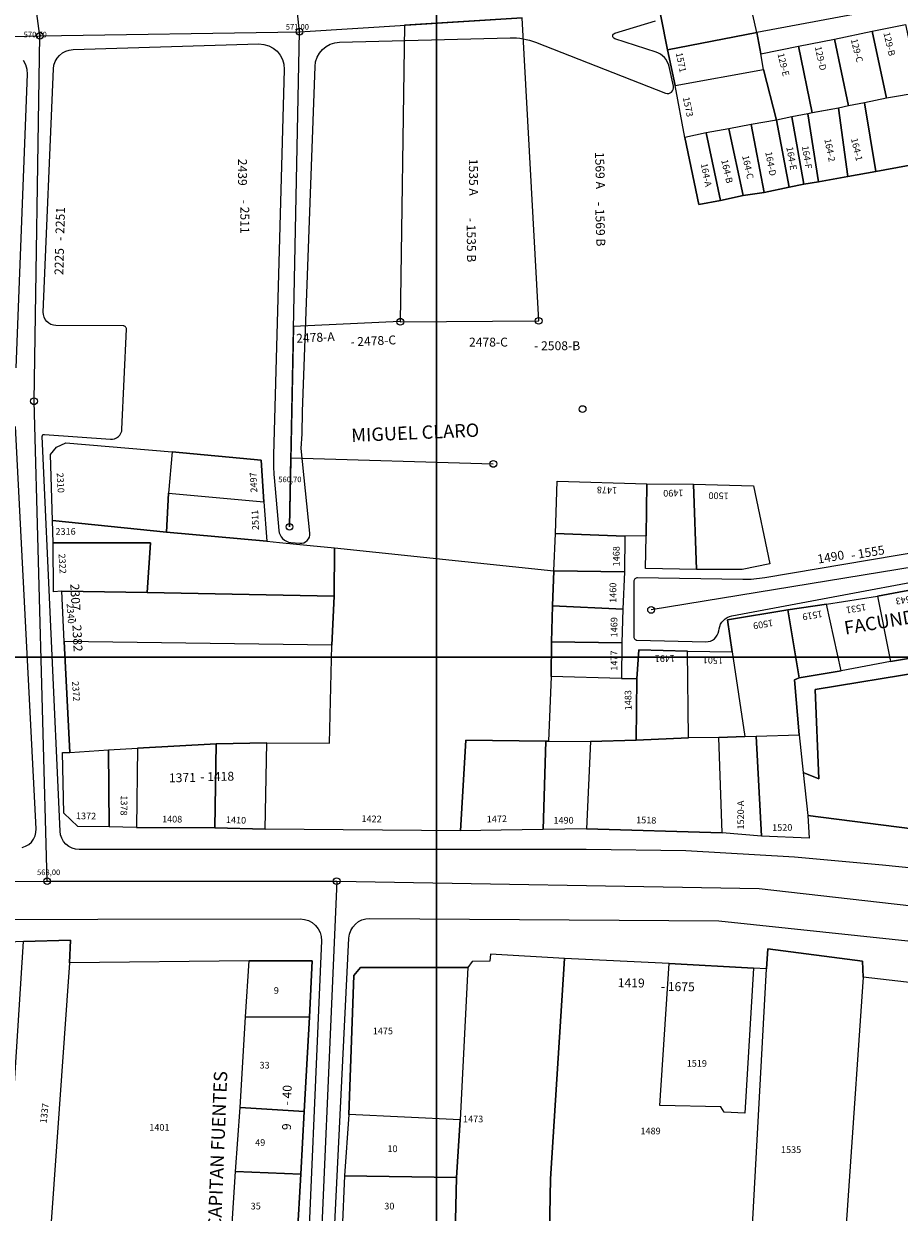
# Model space of a CAD drawing. Extents: x 347605 to 354947, y 6294400 to 6301858.
# Drawn here: x 349807 to 350004, y 6297275 to 6297542 of the extents above; entities that cross this region are included whole.
import ezdxf

# ---------------------------------------------------------------- set-up
doc = ezdxf.new("R2010")
doc.units = 0
doc.header["$MEASUREMENT"] = 0
doc.layers.get('0').update_dxf_attribs({"linetype": 'CONTINUOUS'})
for name, color, linetype in [('1010', 7, 'CONTINUOUS'), ('1400', 7, 'CONTINUOUS'), ('1500', 7, 'CONTINUOUS'), ('2000', 7, 'CONTINUOUS'), ('2510', 7, 'CONTINUOUS'), ('LIMITE_PREDIAL', 7, 'CONTINUOUS')]:
    doc.layers.add(name, color=color, linetype=linetype)

msp = doc.modelspace()

# ---------------------------------------------------------------- linework, layer by layer
at = {"color": 3}
for points in [[(349000, 6297400), (349900, 6297400), (349900, 6298000), (349000, 6298000), (349000, 6297400)], [(349900, 6297400), (350800, 6297400), (350800, 6298000), (349900, 6298000), (349900, 6297400)], [(349000, 6296800), (349900, 6296800), (349900, 6297400), (349000, 6297400), (349000, 6296800)], [(349900, 6296800), (350800, 6296800), (350800, 6297400), (349900, 6297400), (349900, 6296800)]]:
    msp.add_lwpolyline(points, dxfattribs=at)
at = {"color": 10}
for points in [[(349869.24, 6297540.67), (349846.49, 6297754.91), (349841.49, 6297754.1)], [(349810.85, 6297539.73), (349783.21, 6297744.18), (349786.06, 6297744.74)], [(349869.24, 6297540.67), (349919.32, 6297543.81)], [(349919.32, 6297543.81), (349892.87, 6297542.15), (349891.9, 6297475.41)], [(349923.01, 6297475.63), (349919.32, 6297543.81)], [(349744.31, 6297538.24), (349810.85, 6297539.73)], [(349809.54, 6297457.54), (349810.85, 6297539.73)], [(349810.85, 6297539.73), (349869.24, 6297540.67)], [(349867, 6297429.3), (349869.24, 6297540.67)], [(349891.9, 6297475.46), (349867.91, 6297474.34), (349867, 6297429.3)], [(349891.9, 6297475.41), (349923.01, 6297475.63)], [(349812.49, 6297349.58), (349809.54, 6297457.54)], [(349867, 6297429.3), (349867.31, 6297444.83), (349912.81, 6297443.44)], [(350039.55, 6297425.51), (349948.3, 6297410.61)], [(349704.8, 6297342.36), (349767.38, 6297349.4), (349812.49, 6297349.58)], [(349812.49, 6297349.58), (349877.59, 6297349.58)], [(349877.59, 6297349.58), (349872.93, 6297241.05)], [(349877.59, 6297349.58), (349972.6, 6297347.98), (350051.16, 6297338.99), (350089.97, 6297336.08)]]:
    msp.add_lwpolyline(points, dxfattribs=at)
at = {"layer": '1400', "color": 2}
for points in [[(350017.5, 6297512.7), (349998.8, 6297509.2), (349992.5, 6297508.1), (349985.9, 6297506.9), (349982.6, 6297506.4), (349979.3, 6297505.7), (349973.7, 6297504.5), (349969, 6297503.8), (349963.9, 6297502.7), (349959, 6297501.8), (349955.9, 6297516.9), (349953.7, 6297528.6), (349952, 6297536.6), (349949, 6297551.8)], [(350011.1, 6297547.8), (349972.1, 6297540.5), (349973, 6297535.7), (349981.4, 6297537.4), (349989.5, 6297539), (349998, 6297540.8), (350005.5, 6297542.3)], [(350034, 6297357.9), (349983.5, 6297364.4), (349983.8, 6297359.3), (349973.1, 6297359.7), (349964.3, 6297360.5), (349933.8, 6297361.4), (349924, 6297361.2), (349914.6, 6297361.1), (349905.4, 6297360.9), (349861.5, 6297361.3), (349850.2, 6297361.6), (349832.6, 6297361.7), (349826.4, 6297361.8), (349819.4, 6297361.9), (349816.2, 6297364.9), (349815.9, 6297378.5), (349817.6, 6297378.5), (349816.3, 6297403.5), (349815.8, 6297414.8), (349813.9, 6297414.7), (349813.8, 6297425.7), (349813.7, 6297430.7), (349813.2, 6297445.6), (349814.6, 6297447.2), (349816.7, 6297448.2), (349840.6, 6297446.2), (349860.6, 6297444.3), (349861.2, 6297434.9), (349861.9, 6297426.1), (349864.7, 6297425.8), (349871.6, 6297425.1), (349877.1, 6297424.6), (349926.4, 6297419.4), (349926.8, 6297427.8), (349927.2, 6297439.6), (349947.3, 6297439), (349957.8, 6297438.9), (349971.3, 6297438.5), (349975, 6297421), (349968.8, 6297419.7), (349958.5, 6297419.7), (349947, 6297419.9), (349947.2, 6297427.3), (349942.4, 6297427.2), (349942.3, 6297419.2), (349941.9, 6297410.8), (349941.7, 6297403.2), (349941.6, 6297395.2), (349945.1, 6297395.1), (349945.5, 6297401.6), (349956.5, 6297401.3), (349966.5, 6297401.2), (349965.5, 6297408.4), (349979, 6297410.6), (349987.7, 6297411.9), (349999.2, 6297413.7), (350010.8, 6297415.9)], [(350013.4, 6297400.9), (350002.1, 6297399), (349991, 6297396.9), (349981.6, 6297395.3), (349980.5, 6297394.9), (349981.6, 6297382.5), (349982.5, 6297374), (349986, 6297372.6), (349985.2, 6297392.7), (350034.5, 6297400.8)], [(349868.7, 6297269.3), (349869.5, 6297283.7), (349870.3, 6297297.8), (349871.5, 6297319), (349872.1, 6297331.7), (349857.9, 6297331.7), (349817.5, 6297331.2), (349817.7, 6297336.3), (349807.2, 6297336), (349796.9, 6297335.6), (349786.7, 6297335.9), (349782, 6297267.4)], [(350038.25, 6297323.1), (349995.95, 6297328), (349995.85, 6297331.6), (349974.55, 6297334.4), (349974.25, 6297329.9), (349971.35, 6297330), (349952.35, 6297331.1), (349928.85, 6297332.2), (349912.15, 6297333.2), (349912.05, 6297331.6), (349908.05, 6297331.5), (349907.05, 6297330.2), (349882.95, 6297330.2), (349881.45, 6297328.4), (349880.35, 6297297.1), (349879.35, 6297283.3), (349878.85, 6297271.2), (349878.25, 6297257.9), (349877.55, 6297245.9), (349876.95, 6297232.9), (349876.25, 6297220.4), (349875.75, 6297209.7), (349875.35, 6297201.6), (349874.75, 6297192.5)]]:
    msp.add_lwpolyline(points, dxfattribs=at)
at = {"layer": '1500'}
for centre in [(349810.84, 6297539.73), (349869.23, 6297540.67), (349891.9, 6297475.42), (349923.01, 6297475.64), (349809.53, 6297457.54), (349932.88, 6297455.79), (349912.81, 6297443.45), (349866.99, 6297429.3), (349948.29, 6297410.61), (349812.48, 6297349.58), (349877.58, 6297349.58)]:
    msp.add_circle(centre, 0.759, dxfattribs=at)
at = {"layer": '2000', "color": 1}
for points in [[(349864.58, 6297428.49), (349864.67, 6297427.98), (349864.85, 6297427.49), (349865.11, 6297427.04), (349865.44, 6297426.64), (349865.84, 6297426.31), (349866.29, 6297426.05), (349866.78, 6297425.88), (349867.29, 6297425.79), (349869.31, 6297425.61), (349869.76, 6297425.62), (349870.2, 6297425.73), (349870.61, 6297425.94), (349870.96, 6297426.22), (349871.24, 6297426.58), (349871.44, 6297426.99), (349871.54, 6297427.43), (349871.55, 6297427.89), (349869.6, 6297446.9), (349869.8, 6297450.2), (349869.9, 6297455.2), (349872.72, 6297532.87), (349872.86, 6297533.92), (349873.19, 6297534.93), (349873.7, 6297535.86), (349874.38, 6297536.67), (349875.2, 6297537.34), (349876.14, 6297537.85), (349877.15, 6297538.17), (349878.2, 6297538.3), (349916.6, 6297539.3), (349917.33, 6297539.3), (349918.05, 6297539.27), (349918.78, 6297539.19), (349919.5, 6297539.09), (349920.21, 6297538.94), (349920.92, 6297538.76), (349921.61, 6297538.55), (349922.29, 6297538.3), (349951.53, 6297526.86), (349951.88, 6297526.78), (349952.24, 6297526.79), (349952.58, 6297526.89), (349952.88, 6297527.09), (349953.12, 6297527.36), (349953.28, 6297527.68), (349953.35, 6297528.03), (349953.32, 6297528.39), (349952.33, 6297532.86), (349952.17, 6297533.4), (349951.94, 6297533.92), (349951.65, 6297534.41), (349951.3, 6297534.85), (349950.89, 6297535.25), (349950.43, 6297535.59), (349949.94, 6297535.86), (349949.41, 6297536.07), (349940.1, 6297539.1), (349939.92, 6297539.19), (349939.78, 6297539.33), (349939.69, 6297539.51), (349939.66, 6297539.71), (349939.69, 6297539.91), (349939.79, 6297540.08), (349939.93, 6297540.22), (349940.11, 6297540.31), (349949.29, 6297543.12)], [(350042.2, 6297348.9), (350000.3, 6297353.2), (349980.5, 6297355), (349956.1, 6297356.4), (349933.7, 6297356.7), (349819.7, 6297356.7), (349818.88, 6297356.78), (349818.09, 6297357.01), (349817.36, 6297357.39), (349816.71, 6297357.9), (349816.18, 6297358.52), (349815.77, 6297359.23), (349815.5, 6297360.01), (349815.38, 6297360.83), (349811.39, 6297449.6), (349811.39, 6297449.7), (349811.42, 6297449.8), (349811.47, 6297449.89), (349811.53, 6297449.97), (349811.61, 6297450.03), (349811.7, 6297450.07), (349811.8, 6297450.1), (349811.9, 6297450.1), (349826.71, 6297448.99), (349827.19, 6297449), (349827.66, 6297449.11), (349828.11, 6297449.31), (349828.5, 6297449.59), (349828.83, 6297449.95), (349829.08, 6297450.36), (349829.24, 6297450.82), (349829.31, 6297451.3), (349830.32, 6297473.74), (349830.32, 6297473.88), (349830.28, 6297474.03), (349830.21, 6297474.16), (349830.12, 6297474.27), (349830.01, 6297474.37), (349829.89, 6297474.44), (349829.75, 6297474.48), (349829.6, 6297474.5), (349814.46, 6297474.6), (349813.88, 6297474.66), (349813.33, 6297474.84), (349812.83, 6297475.12), (349812.39, 6297475.49), (349812.04, 6297475.95), (349811.78, 6297476.47), (349811.63, 6297477.02), (349811.6, 6297477.6), (349813.9, 6297532.3), (349814.02, 6297533.14), (349814.29, 6297533.95), (349814.7, 6297534.69), (349815.25, 6297535.34), (349815.91, 6297535.88), (349816.65, 6297536.29), (349817.46, 6297536.55), (349818.31, 6297536.66), (349860.08, 6297537.91), (349861.21, 6297537.82), (349862.3, 6297537.52), (349863.3, 6297537), (349864.17, 6297536.29), (349864.89, 6297535.41), (349865.41, 6297534.41), (349865.72, 6297533.33), (349865.8, 6297532.2), (349863.37, 6297445.4), (349863.36, 6297444.77), (349863.35, 6297444.15), (349863.36, 6297443.53), (349863.37, 6297442.9), (349863.4, 6297442.28), (349863.43, 6297441.65), (349863.47, 6297441.03), (349863.52, 6297440.41), (349864.58, 6297428.49)], [(349805.54, 6297465.04), (349808.05, 6297531.1), (349807.98, 6297532.18), (349807.69, 6297533.23), (349807.19, 6297534.19)], [(349806.85, 6297357.2), (349807.62, 6297357.46), (349808.33, 6297357.86), (349808.93, 6297358.4), (349809.42, 6297359.04), (349809.77, 6297359.77), (349809.97, 6297360.56), (349810.01, 6297361.37), (349805.35, 6297451.85)], [(350033.4, 6297427.9), (349973.86, 6297417.82), (349973.25, 6297417.72), (349972.63, 6297417.64), (349972.01, 6297417.57), (349971.39, 6297417.51), (349970.77, 6297417.47), (349970.15, 6297417.45), (349969.52, 6297417.44), (349968.9, 6297417.44), (349945.23, 6297417.82), (349945.07, 6297417.81), (349944.92, 6297417.76), (349944.77, 6297417.69), (349944.64, 6297417.58), (349944.54, 6297417.46), (349944.46, 6297417.32), (349944.42, 6297417.16), (349944.4, 6297417), (349944.4, 6297404.52), (349944.41, 6297404.38), (349944.45, 6297404.25), (349944.52, 6297404.12), (349944.6, 6297404.02), (349944.71, 6297403.93), (349944.83, 6297403.86), (349944.96, 6297403.82)], [(349944.96, 6297403.82), (349945.1, 6297403.8), (349960.6, 6297403.46), (349961.11, 6297403.49), (349961.61, 6297403.61), (349962.08, 6297403.83), (349962.51, 6297404.12), (349962.87, 6297404.48), (349963.17, 6297404.9), (349963.38, 6297405.37), (349963.51, 6297405.87), (349963.59, 6297406.33), (349963.72, 6297406.86), (349963.93, 6297407.37), (349964.21, 6297407.83), (349964.56, 6297408.25), (349964.97, 6297408.61), (349965.43, 6297408.9), (349965.93, 6297409.12), (349966.46, 6297409.26), (350034.4, 6297422)], [(349699.3, 6297209.2), (349707.8, 6297328.1), (349708.02, 6297329.46), (349708.47, 6297330.77), (349709.15, 6297331.97), (349710.03, 6297333.03), (349711.08, 6297333.93), (349712.27, 6297334.63), (349713.56, 6297335.11), (349714.92, 6297335.35), (349778.3, 6297341), (349869.4, 6297341.1), (349870.35, 6297341), (349871.26, 6297340.72), (349872.1, 6297340.26), (349872.83, 6297339.64), (349873.42, 6297338.89), (349873.84, 6297338.03), (349874.09, 6297337.11), (349874.15, 6297336.15), (349870.35, 6297247.69)], [(349880.35, 6297336.8), (349880.48, 6297337.68), (349880.77, 6297338.51), (349881.21, 6297339.28), (349881.8, 6297339.94), (349882.49, 6297340.49), (349883.28, 6297340.89), (349884.13, 6297341.13), (349885.02, 6297341.21), (349963.55, 6297340.7), (350081.89, 6297328.15)], [(350071.35, 6297170.2), (349875.38, 6297184.26), (349874.88, 6297184.34), (349874.41, 6297184.52), (349873.98, 6297184.79), (349873.61, 6297185.13), (349873.31, 6297185.54), (349873.09, 6297186), (349872.97, 6297186.49), (349872.95, 6297187), (349880.35, 6297336.8)]]:
    msp.add_lwpolyline(points, dxfattribs=at)
at = {"layer": 'LIMITE_PREDIAL', "color": 4}
for points in [[(350011.1, 6297547.8), (349972.1, 6297540.5), (349968.9, 6297554.4), (350008.8, 6297562), (350011.1, 6297547.8)], [(349952, 6297536.6), (349972.1, 6297540.5), (349968.9, 6297554.4), (349968.4, 6297557), (349948.7, 6297553.3), (349949, 6297551.8), (349952, 6297536.6)], [(350005.5, 6297542.3), (350008.8, 6297527), (350001.2, 6297525.7), (349998, 6297540.8), (350005.5, 6297542.3)], [(349953.7, 6297528.6), (349973.6, 6297532.2), (349973, 6297535.7), (349972.1, 6297540.5), (349952, 6297536.6), (349953.7, 6297528.6)], [(349998, 6297540.8), (350001.2, 6297525.7), (349996.3, 6297524.7), (349992.7, 6297524), (349989.5, 6297539), (349998, 6297540.8)], [(349981.4, 6297537.4), (349984.5, 6297522.4), (349983.5, 6297522.2), (349979.9, 6297521.5), (349976.5, 6297520.8), (349973.6, 6297532.2), (349973, 6297535.7), (349981.4, 6297537.4)], [(349989.5, 6297539), (349992.7, 6297524), (349990.4, 6297523.5), (349984.5, 6297522.4), (349981.4, 6297537.4), (349989.5, 6297539)], [(349973.6, 6297532.2), (349976.5, 6297520.8), (349970.8, 6297519.8), (349965.8, 6297518.8), (349960.7, 6297517.9), (349955.9, 6297516.9), (349953.7, 6297528.6), (349973.6, 6297532.2)], [(350015, 6297528.1), (350008.8, 6297527), (350001.2, 6297525.7), (349996.3, 6297524.7), (349998.8, 6297509.2), (350017.5, 6297512.7), (350015, 6297528.1)], [(349998.8, 6297509.2), (349996.3, 6297524.7), (349992.7, 6297524), (349990.4, 6297523.5), (349992.5, 6297508.1), (349998.8, 6297509.2)], [(349982.6, 6297506.4), (349979.9, 6297521.5), (349976.5, 6297520.8), (349979.3, 6297505.7), (349982.6, 6297506.4)], [(349985.9, 6297506.9), (349983.5, 6297522.2), (349979.9, 6297521.5), (349982.6, 6297506.4), (349985.9, 6297506.9)], [(349992.5, 6297508.1), (349990.4, 6297523.5), (349984.6, 6297522.4), (349983.5, 6297522.2), (349985.9, 6297506.9), (349992.5, 6297508.1)], [(349969, 6297503.8), (349965.8, 6297518.8), (349960.7, 6297517.9), (349963.9, 6297502.7), (349969, 6297503.8)], [(349973.7, 6297504.5), (349970.8, 6297519.8), (349965.8, 6297518.8), (349969, 6297503.8), (349973.7, 6297504.5)], [(349979.3, 6297505.7), (349976.5, 6297520.8), (349970.8, 6297519.8), (349973.7, 6297504.5), (349979.3, 6297505.7)], [(349963.9, 6297502.7), (349960.7, 6297517.9), (349955.9, 6297516.9), (349959, 6297501.8), (349963.9, 6297502.7)], [(349840.6, 6297446.2), (349839.8, 6297436.9), (349839.3, 6297428.1), (349813.7, 6297430.7), (349813.2, 6297445.6), (349814.6, 6297447.2), (349816.7, 6297448.2), (349840.6, 6297446.2)], [(349840.6, 6297446.2), (349839.8, 6297436.9), (349861.2, 6297434.9), (349860.6, 6297444.3), (349840.6, 6297446.2)], [(349942.4, 6297427.2), (349926.8, 6297427.8), (349927.2, 6297439.6), (349947.3, 6297439), (349947.2, 6297427.3), (349942.4, 6297427.2)], [(349947.2, 6297427.3), (349947.3, 6297439), (349957.8, 6297438.9), (349958.5, 6297419.7), (349947, 6297419.9), (349947.2, 6297427.3)], [(349958.5, 6297419.7), (349957.8, 6297438.9), (349971.3, 6297438.5), (349975, 6297421), (349968.8, 6297419.7), (349958.5, 6297419.7)], [(349861.2, 6297434.9), (349861.9, 6297426.1), (349839.3, 6297428.1), (349839.8, 6297436.9), (349861.2, 6297434.9)], [(349813.7, 6297430.7), (349839.3, 6297428.1), (349861.9, 6297426.1), (349864.7, 6297425.8), (349871.6, 6297425.1), (349877.1, 6297424.6), (349877, 6297413.7), (349835, 6297414.5), (349835.7, 6297425.7), (349813.8, 6297425.7), (349813.7, 6297430.7)], [(349942.3, 6297419.2), (349926.4, 6297419.4), (349926.8, 6297427.8), (349942.4, 6297427.2), (349942.3, 6297419.2)], [(349813.8, 6297425.7), (349835.7, 6297425.7), (349835, 6297414.5), (349815.8, 6297414.8), (349813.9, 6297414.7), (349813.8, 6297425.7)], [(349861.5, 6297361.3), (349861.9, 6297380.7), (349876, 6297380.6), (349876.5, 6297402.7), (349877, 6297413.7), (349877.1, 6297424.6), (349926.4, 6297419.4), (349926.1, 6297411.5), (349925.9, 6297403.4), (349925.8, 6297395.6), (349925.2, 6297381.1), (349924.6, 6297381.1), (349906.6, 6297381.3), (349905.4, 6297360.9), (349861.5, 6297361.3)], [(349941.9, 6297410.8), (349926.1, 6297411.5), (349926.4, 6297419.4), (349942.3, 6297419.2), (349941.9, 6297410.8)], [(349815.8, 6297414.8), (349835, 6297414.5), (349877, 6297413.7), (349876.5, 6297402.7), (349816.3, 6297403.5), (349815.8, 6297414.8)], [(349999.2, 6297413.7), (350002.1, 6297399), (350013.4, 6297400.9), (350010.8, 6297415.9), (349999.2, 6297413.7)], [(349941.7, 6297403.2), (349925.9, 6297403.4), (349926.1, 6297411.5), (349941.9, 6297410.8), (349941.7, 6297403.2)], [(349979, 6297410.6), (349981.6, 6297395.3), (349991, 6297396.9), (349987.7, 6297411.9), (349979, 6297410.6)], [(349999.2, 6297413.7), (350002.1, 6297399), (349991, 6297396.9), (349987.7, 6297411.9), (349999.2, 6297413.7)], [(349965.5, 6297408.4), (349966.5, 6297401.2), (349969.4, 6297382.1), (349971.9, 6297382.2), (349981.6, 6297382.5), (349980.5, 6297394.9), (349981.6, 6297395.3), (349979, 6297410.6), (349965.5, 6297408.4)], [(349817.6, 6297378.5), (349826.3, 6297379.1), (349832.8, 6297379.5), (349850.5, 6297380.5), (349861.9, 6297380.7), (349876, 6297380.6), (349876.5, 6297402.7), (349816.3, 6297403.5), (349817.6, 6297378.5)], [(349941.6, 6297395.2), (349925.8, 6297395.6), (349925.9, 6297403.4), (349941.7, 6297403.2), (349941.6, 6297395.2)], [(349945.5, 6297401.6), (349945.1, 6297395.1), (349944.9, 6297381.3), (349956.7, 6297381.8), (349956.5, 6297401.3), (349945.5, 6297401.6)], [(349966.5, 6297401.2), (349969.4, 6297382.1), (349963.5, 6297381.9), (349956.7, 6297381.8), (349956.5, 6297401.3), (349966.5, 6297401.2)], [(350034.5, 6297400.8), (349985.2, 6297392.7), (349986, 6297372.6), (349982.5, 6297374), (349983.5, 6297364.4), (350034, 6297357.9), (350035.7, 6297367), (350036.4, 6297375.3), (350036.3, 6297383.5), (350035.8, 6297391.4), (350034.5, 6297400.8)], [(349941.6, 6297395.2), (349925.8, 6297395.6), (349925.2, 6297381.1), (349934.7, 6297381), (349944.9, 6297381.3), (349945.1, 6297395.1), (349941.6, 6297395.2)], [(349964.3, 6297360.5), (349963.5, 6297381.9), (349956.7, 6297381.8), (349944.9, 6297381.3), (349934.7, 6297381), (349933.8, 6297361.4), (349964.3, 6297360.5)], [(349964.3, 6297360.5), (349963.5, 6297381.9), (349969.4, 6297382.1), (349971.9, 6297382.2), (349973.1, 6297359.7), (349964.3, 6297360.5)], [(349973.1, 6297359.7), (349971.9, 6297382.2), (349981.6, 6297382.5), (349982.5, 6297374), (349983.5, 6297364.4), (349983.8, 6297359.3), (349973.1, 6297359.7)], [(349826.4, 6297361.8), (349826.3, 6297379.1), (349832.8, 6297379.5), (349832.6, 6297361.7), (349826.4, 6297361.8)], [(349850.2, 6297361.6), (349850.5, 6297380.5), (349832.8, 6297379.5), (349832.6, 6297361.7), (349850.2, 6297361.6)], [(349861.5, 6297361.3), (349861.9, 6297380.7), (349850.5, 6297380.5), (349850.2, 6297361.6), (349861.5, 6297361.3)], [(349905.4, 6297360.9), (349906.6, 6297381.3), (349924.6, 6297381.1), (349924, 6297361.2), (349914.6, 6297361.1), (349905.4, 6297360.9)], [(349924, 6297361.2), (349924.6, 6297381.1), (349925.2, 6297381.1), (349934.7, 6297381), (349933.8, 6297361.4), (349924, 6297361.2)], [(349819.4, 6297361.9), (349816.2, 6297364.9), (349815.9, 6297378.5), (349817.6, 6297378.5), (349826.3, 6297379.1), (349826.4, 6297361.8), (349819.4, 6297361.9)], [(349817.5, 6297331.2), (349813.4, 6297273), (349813.1, 6297264.3), (349802.7, 6297265.1), (349807.2, 6297336), (349817.7, 6297336.3), (349817.5, 6297331.2)], [(349995.95, 6297328), (349989.55, 6297234.1), (349983.25, 6297234.3), (349969.05, 6297235), (349974.25, 6297329.9), (349974.55, 6297334.4), (349995.85, 6297331.6), (349995.95, 6297328)], [(349817.5, 6297331.2), (349813.4, 6297273), (349823.8, 6297272.2), (349836.4, 6297271.3), (349853.9, 6297270.2), (349854.8, 6297284.3), (349855.9, 6297298.7), (349857.1, 6297319.1), (349857.9, 6297331.7), (349817.5, 6297331.2)], [(349871.5, 6297319), (349857.1, 6297319.1), (349857.9, 6297331.7), (349872.1, 6297331.7), (349871.5, 6297319)], [(349925.15, 6297254.4), (349925.65, 6297282.6), (349928.85, 6297332.2), (349912.15, 6297333.2), (349912.05, 6297331.6), (349908.05, 6297331.5), (349907.05, 6297330.2), (349905.35, 6297295.9), (349904.55, 6297282.9), (349904.25, 6297270.1), (349903.75, 6297257.4), (349903.65, 6297256.6), (349925.15, 6297254.4)], [(349971.35, 6297330), (349969.35, 6297297.4), (349964.75, 6297297.6), (349963.95, 6297298.8), (349950.25, 6297299.1), (349952.35, 6297331.1), (349928.85, 6297332.2), (349925.65, 6297282.6), (349925.15, 6297254.4), (349924.75, 6297237.1), (349969.05, 6297235), (349974.25, 6297329.9), (349971.35, 6297330)], [(349971.35, 6297330), (349969.35, 6297297.4), (349964.75, 6297297.6), (349963.95, 6297298.8), (349950.25, 6297299.1), (349952.35, 6297331.1), (349971.35, 6297330)], [(349907.05, 6297330.2), (349905.35, 6297295.9), (349880.35, 6297297.1), (349881.45, 6297328.4), (349882.95, 6297330.2), (349907.05, 6297330.2)], [(349995.95, 6297328), (349989.55, 6297234.1), (349995.95, 6297233.1), (350007.75, 6297232.1), (350031.65, 6297229.8), (350032.35, 6297238.7), (350032.95, 6297249.2), (350033.65, 6297258), (350034.05, 6297266.3), (350034.45, 6297270.8), (350036.15, 6297295.3), (350038.25, 6297323.1), (349995.95, 6297328)], [(349870.3, 6297297.8), (349855.9, 6297298.7), (349857.1, 6297319.1), (349871.5, 6297319), (349870.3, 6297297.8)], [(349869.5, 6297283.7), (349854.8, 6297284.3), (349855.9, 6297298.7), (349870.3, 6297297.8), (349869.5, 6297283.7)], [(349879.35, 6297283.3), (349904.55, 6297282.9), (349905.35, 6297295.9), (349880.35, 6297297.1), (349879.35, 6297283.3)], [(349868.7, 6297269.3), (349853.9, 6297270.2), (349854.8, 6297284.3), (349869.5, 6297283.7), (349868.7, 6297269.3)], [(349878.85, 6297271.2), (349904.25, 6297270.1), (349904.55, 6297282.9), (349879.35, 6297283.3), (349878.85, 6297271.2)]]:
    msp.add_lwpolyline(points, dxfattribs=at)

# ---------------------------------------------------------------- texts
at = {"color": 1}
for s, p in [('571,00', (349866.15, 6297541.13)), ('570,70', (349807.21, 6297539.39)), ('560,70', (349864.47, 6297439.34)), ('568,00', (349810.22, 6297350.96))]:
    msp.add_text(s, height=1.25, dxfattribs=at).set_placement(p)
at = {"color": 10}
for s, rotation, p in [('MIGUEL CLARO', 2.4064, (349880.92, 6297448.38)), ('FACUNDO', 9.6257, (349991.98, 6297405.03)), ('CAPITAN FUENTES', 87.7198, (349851.6, 6297271.26))]:
    msp.add_text(s, height=3, rotation=rotation, dxfattribs=at).set_placement(p)
at = {"layer": '1010', "color": 10}
for s, rotation, p in [('1569 A', 271.8112, (349935.67, 6297513.6)), ('2439', 270.0923, (349855.41, 6297512.08)), ('1535 A', 270.5507, (349907.31, 6297512.08)), (' - 2511', 270.0923, (349855.92, 6297503.47)), (' - 1569 B', 271.8112, (349935.67, 6297502.97)), (' - 2251', 88.5793, (349816.29, 6297492.99)), (' - 1535 B', 270.5507, (349906.81, 6297499.42)), ('2225', 88.5793, (349816.12, 6297485.92)), ('2478-A', 2.6929, (349868.53, 6297470.68)), (' - 2478-C', 2.6929, (349880.09, 6297469.85)), (' - 1555', 9.6257, (349992.82, 6297421.8)), ('1490', 9.6257, (349985.87, 6297421.02)), ('2307', 272.8425, (349817.69, 6297416.44)), (' - 2382', 272.8425, (349818.05, 6297409.37)), ('1371', 1.1459, (349839.89, 6297371.81)), (' - 1418', 1.1459, (349846.32, 6297372.05)), ('1419', 359.1872, (349940.78, 6297325.76)), (' - 1675', 359.1872, (349949.87, 6297324.93)), (' - 40', 87.7198, (349867.29, 6297298.51)), ('9', 87.7198, (349867.29, 6297293.55))]:
    msp.add_text(s, height=2, rotation=rotation, dxfattribs=at).set_placement(p)
for s, p in [('2478-C', (349907.34, 6297469.85)), (' - 2508-B', (349921.38, 6297469.03))]:
    msp.add_text(s, height=2, dxfattribs=at).set_placement(p)
at = {"layer": '2510', "color": 4}
for s, rotation, p in [('129-B', 283.3276, (350000.51, 6297540.38)), ('129-D', 282.4109, (349985.09, 6297537.22)), ('129-C', 284.3017, (349993.18, 6297538.88)), ('1571', 281.8952, (349953.83, 6297535.84)), ('129-E', 283.7287, (349976.7, 6297535.68)), ('1573', 281.8952, (349955.41, 6297525.84)), ('164-2', 281.4369, (349987.24, 6297516.44)), ('164-1', 283.213, (349993.22, 6297516.57)), ('164-D', 280.5774, (349973.96, 6297513.55)), ('164-E', 280.0045, (349978.69, 6297514.65)), ('164-F', 278.9731, (349982.18, 6297514.9)), ('164-A', 281.2077, (349959.45, 6297510.92)), ('164-B', 282.812, (349964.05, 6297511.76)), ('164-C', 282.5255, (349968.75, 6297512.69)), ('2310', 273.0717, (349814.63, 6297441.43)), ('2497', 92.59, (349859.74, 6297437.04)), ('1478', 179.2212, (349940.65, 6297438.26)), ('1490', 180.8255, (349955.55, 6297437.65)), ('1500', 179.2785, (349965.75, 6297437)), ('2511', 92.59, (349860.12, 6297428.6)), ('1468', 90.0117, (349941.2, 6297420.4)), ('2322', 273.2436, (349815.05, 6297423.23)), ('1460', 90.0117, (349940.46, 6297412.2)), ('1543', 189.7063, (350007.63, 6297414.01)), ('2340', 273.9884, (349816.87, 6297412)), ('1531', 189.7063, (349996.5, 6297412.02)), ('1469', 90.0117, (349940.71, 6297404.44)), ('1519', 189.7063, (349986.67, 6297410.49)), ('1509', 189.7063, (349975.59, 6297408.47)), ('1477', 90.0117, (349940.71, 6297396.93)), ('1491', 181.112, (349953.64, 6297400.45)), ('1501', 178.6482, (349964.48, 6297399.98)), ('2372', 273.9884, (349818.07, 6297394.51)), ('1483', 90.8138, (349943.9, 6297388.04)), ('1378', 268.9464, (349829.06, 6297368.91)), ('1520-A', 90.4127, (349969.2, 6297361.22)), ('1372', 358.9581, (349818.95, 6297363.55)), ('1410', 358.0413, (349852.66, 6297362.67)), ('1422', 358.9008, (349883.16, 6297362.9)), ('1472', 1.547, (349911.36, 6297362.78)), ('1518', 358.6143, (349944.91, 6297362.64)), ('1520', 0.8021, (349975.52, 6297360.88)), ('1337', 83.0216, (349812.34, 6297295.05))]:
    msp.add_text(s, height=1.5, rotation=rotation, dxfattribs=at).set_placement(p)
for s, p in [('2316', (349814.35, 6297427.5)), ('1408', (349838.32, 6297362.79)), ('1490', (349926.33, 6297362.54)), ('9', (349863.45, 6297324.25)), ('1475', (349885.7, 6297315.15)), ('33', (349860.25, 6297307.45)), ('1519', (349956.3, 6297307.85)), ('1473', (349906, 6297295.35)), ('1401', (349835.45, 6297293.45)), ('1489', (349945.9, 6297292.65)), ('49', (349859.25, 6297290.05)), ('10', (349889, 6297288.65)), ('1535', (349977.5, 6297288.45)), ('35', (349858.25, 6297275.75)), ('30', (349888.3, 6297275.75))]:
    msp.add_text(s, height=1.5, dxfattribs=at).set_placement(p)

doc.saveas('drawing.dxf')
